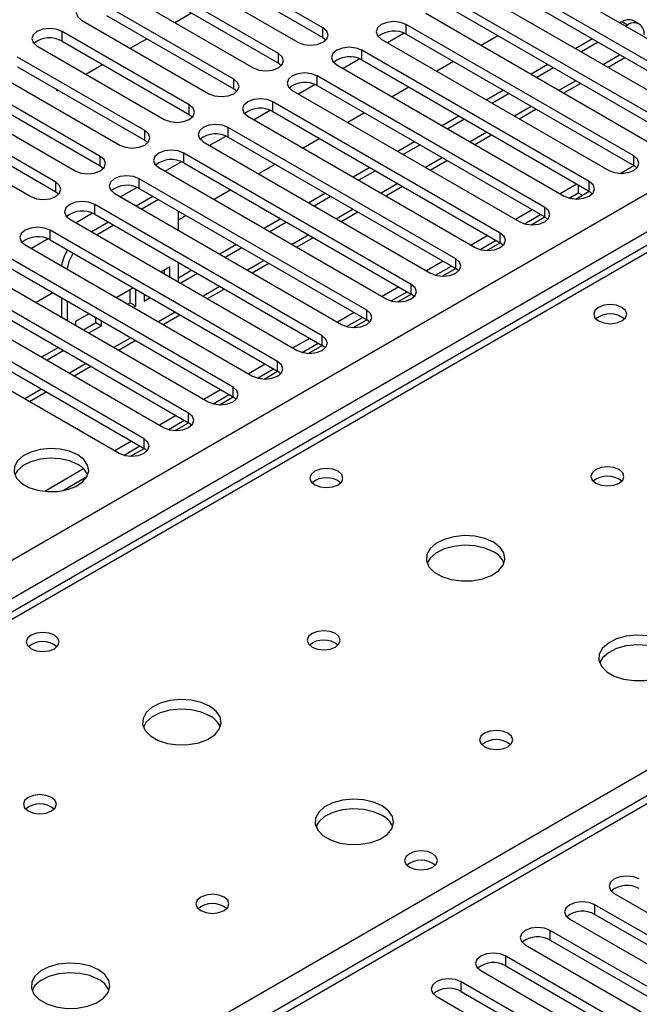
# Model space of a CAD drawing. Units: millimetres. Extents: x 3 to 9033, y 9 to 12780.
# Drawn here: x 2813 to 2891, y 1766 to 1891 of the extents above; entities that cross this region are included whole.
import ezdxf

# ---------------------------------------------------------------- set-up
doc = ezdxf.new("R2010")
doc.units = ezdxf.units.MM
doc.header["$LTSCALE"] = 43

msp = doc.modelspace()

# ---------------------------------------------------------------- linework, layer by layer
at = {"color": 8, "linetype": 'Continuous', "lineweight": 25}
for p, q in [((2469.014, 1624.638), (3539.574, 2242.659)), ((3541.695, 2238.985), (2471.136, 1620.964)), ((3292.617, 2092.542), (2726.225, 1765.57)), ((2851.099, 1888.787), (2851.099, 1890.012)), ((2861.706, 1889.195), (2861.706, 1890.42)), ((2889.798, 1890.341), (2889.091, 1890.749)), ((2817.954, 1888.328), (2817.954, 1889.552)), ((2845.442, 1885.521), (2845.442, 1886.746)), ((2856.049, 1885.929), (2856.049, 1887.154)), ((2888.902, 1886.557), (2886.781, 1885.333)), ((2783.147, 1732.71), (3046.014, 1884.46)), ((2850.392, 1882.664), (2850.392, 1883.889)), ((2839.786, 1882.256), (2839.786, 1883.48)), ((2883.245, 1883.292), (2881.124, 1882.067)), ((3046.014, 1880.174), (2536.19, 1585.859)), ((2834.129, 1878.99), (2834.129, 1880.215)), ((2844.735, 1879.398), (2844.735, 1880.623)), ((2877.589, 1880.026), (2875.467, 1878.802)), ((2839.078, 1876.132), (2839.078, 1877.357)), ((2828.472, 1875.724), (2828.472, 1876.949)), ((2871.932, 1876.76), (2869.811, 1875.536)), ((2822.815, 1872.459), (2822.815, 1873.683)), ((2833.422, 1872.867), (2833.422, 1874.092)), ((2890.609, 1872.51), (2890.609, 1873.734)), ((2866.275, 1873.495), (2864.154, 1872.27)), ((2817.158, 1869.193), (2817.158, 1870.418)), ((2827.765, 1869.601), (2827.765, 1870.826)), ((2860.618, 1870.229), (2858.497, 1869.005)), ((2884.952, 1869.244), (2884.952, 1870.469)), ((2822.108, 1866.336), (2822.108, 1867.56)), ((2854.961, 1866.964), (2852.84, 1865.739)), ((2879.295, 1865.978), (2879.295, 1867.203)), ((2816.451, 1863.07), (2816.451, 1864.295)), ((2849.304, 1863.698), (2847.183, 1862.473)), ((2873.638, 1862.713), (2873.638, 1863.938)), ((2843.647, 1860.432), (2841.526, 1859.208)), ((2867.981, 1859.447), (2867.981, 1860.672)), ((2862.325, 1856.181), (2862.325, 1857.406)), ((2837.991, 1857.167), (2835.869, 1855.942)), ((2832.334, 1853.901), (2830.213, 1852.677)), ((2856.668, 1852.916), (2856.668, 1854.141)), ((2826.677, 1850.635), (2824.556, 1849.411)), ((2851.011, 1849.65), (2851.011, 1850.875)), ((2821.02, 1847.37), (2818.899, 1846.145)), ((2845.354, 1846.385), (2845.354, 1847.609)), ((2815.363, 1844.104), (2813.242, 1842.88)), ((2839.697, 1843.119), (2839.697, 1844.344)), ((2834.04, 1839.853), (2834.04, 1841.078)), ((2828.383, 1836.588), (2828.383, 1837.812)), ((2885.659, 1777.398), (2885.659, 1778.623)), ((2880.002, 1774.132), (2880.002, 1775.357)), ((2874.345, 1770.867), (2874.345, 1772.092)), ((2868.689, 1767.601), (2868.689, 1768.826))]:
    msp.add_line(p, q, dxfattribs=at)
at = {"color": 7, "linetype": 'Continuous', "lineweight": 25}
for p, q in [((3291.242, 2092.678), (2724.85, 1765.707)), ((2851.099, 1890.012), (2834.924, 1899.349)), ((2831.742, 1897.512), (2847.917, 1888.175)), ((2834.924, 1898.124), (2851.099, 1888.787)), ((2875.494, 1898.38), (2904.397, 1881.694)), ((2845.442, 1886.746), (2829.267, 1896.084)), ((2901.923, 1880.266), (2873.02, 1896.951)), ((2829.267, 1894.859), (2845.442, 1885.521)), ((2869.838, 1895.114), (2898.741, 1878.429)), ((2873.02, 1895.726), (2901.923, 1879.041)), ((2826.085, 1894.247), (2842.26, 1884.909)), ((2896.266, 1877), (2867.363, 1893.685)), ((2839.786, 1883.48), (2823.611, 1892.818)), ((2867.363, 1892.461), (2896.266, 1875.775)), ((2823.611, 1891.593), (2839.786, 1882.256)), ((2832.285, 1890.668), (2834.406, 1891.892)), ((2864.181, 1891.849), (2893.084, 1875.163)), ((2820.429, 1890.981), (2836.604, 1881.643)), ((2890.609, 1873.734), (2861.706, 1890.42)), ((2889.091, 1890.749), (2888.902, 1890.64)), ((2889.798, 1890.341), (2889.609, 1890.232)), ((2891.298, 1890.489), (2890.591, 1890.898)), ((2834.129, 1880.215), (2817.954, 1889.552)), ((2826.628, 1887.402), (2828.749, 1888.627)), ((2851.099, 1888.787), (2851.493, 1888.481)), ((2858.524, 1888.583), (2887.427, 1871.898)), ((2861.438, 1889.327), (2859.336, 1888.114)), ((2861.438, 1889.327), (2859.336, 1888.114)), ((2861.706, 1889.195), (2890.609, 1872.51)), ((2873.346, 1889.007), (2871.225, 1887.782)), ((2885.366, 1888.599), (2883.245, 1887.374)), ((2814.772, 1887.715), (2830.947, 1878.378)), ((2817.954, 1888.328), (2834.129, 1878.99)), ((2886.073, 1888.19), (2883.952, 1886.966)), ((2828.472, 1876.949), (2812.297, 1886.287)), ((2855.781, 1886.061), (2853.679, 1884.848)), ((2855.781, 1886.061), (2853.68, 1884.848)), ((2884.952, 1870.469), (2856.049, 1887.154)), ((2887.367, 1884.995), (2889.488, 1886.219)), ((2812.297, 1885.062), (2828.472, 1875.724)), ((2820.971, 1884.137), (2823.092, 1885.361)), ((2845.442, 1885.521), (2845.836, 1885.215)), ((2852.867, 1885.317), (2881.77, 1868.632)), ((2856.049, 1885.929), (2884.952, 1869.244)), ((2867.689, 1885.741), (2865.568, 1884.516)), ((2879.709, 1885.333), (2877.588, 1884.109)), ((2880.417, 1884.925), (2878.295, 1883.7)), ((2809.115, 1884.45), (2825.29, 1875.112)), ((2879.295, 1867.203), (2850.392, 1883.889)), ((2822.815, 1873.683), (2806.64, 1883.021)), ((2850.124, 1882.796), (2848.023, 1881.583)), ((2850.124, 1882.796), (2848.023, 1881.583)), ((2850.392, 1882.664), (2879.295, 1865.978)), ((2862.032, 1882.475), (2859.911, 1881.251)), ((2881.71, 1881.729), (2883.831, 1882.954)), ((2803.458, 1881.184), (2819.633, 1871.847)), ((2806.64, 1881.796), (2822.815, 1872.459)), ((2817.154, 1882.258), (2817.295, 1882.014)), ((2817.295, 1882.014), (2817.435, 1882.095)), ((2839.786, 1882.256), (2840.179, 1881.949)), ((2847.21, 1882.052), (2876.113, 1865.366)), ((2874.053, 1882.067), (2871.931, 1880.843)), ((2874.76, 1881.659), (2872.639, 1880.435)), ((3044.514, 1880.323), (2534.781, 1586.06)), ((2873.638, 1863.938), (2844.735, 1880.623)), ((2817.158, 1870.418), (2800.983, 1879.755)), ((2800.983, 1878.531), (2817.158, 1869.193)), ((2834.129, 1878.99), (2834.522, 1878.684)), ((2841.553, 1878.786), (2870.456, 1862.101)), ((2844.467, 1879.53), (2842.366, 1878.317)), ((2844.468, 1879.53), (2842.366, 1878.317)), ((2844.735, 1879.398), (2873.638, 1862.713)), ((2856.375, 1879.21), (2854.254, 1877.985)), ((2868.396, 1878.802), (2866.275, 1877.577)), ((2876.053, 1878.463), (2878.175, 1879.688)), ((2797.801, 1877.919), (2813.976, 1868.581)), ((2867.981, 1860.672), (2839.078, 1877.357)), ((2869.103, 1878.394), (2866.982, 1877.169)), ((2838.811, 1876.265), (2836.709, 1875.051)), ((2838.811, 1876.265), (2836.709, 1875.051)), ((2839.078, 1876.132), (2867.981, 1859.447)), ((2870.397, 1875.198), (2872.518, 1876.422)), ((2828.472, 1875.724), (2828.865, 1875.418)), ((2835.897, 1875.52), (2864.8, 1858.835)), ((2850.719, 1875.944), (2848.597, 1874.72)), ((2862.739, 1875.536), (2860.618, 1874.312)), ((2863.446, 1875.128), (2861.325, 1873.903)), ((2862.325, 1857.406), (2833.422, 1874.092)), ((2822.815, 1872.459), (2823.208, 1872.153)), ((2833.154, 1872.999), (2831.052, 1871.786)), ((2833.154, 1872.999), (2831.052, 1871.786)), ((2833.422, 1872.867), (2862.325, 1856.181)), ((2845.062, 1872.678), (2842.941, 1871.454)), ((2857.082, 1872.271), (2854.961, 1871.046)), ((2864.74, 1871.932), (2866.861, 1873.157)), ((2888.895, 1871.519), (2890.61, 1872.509)), ((2891.002, 1872.204), (2890.609, 1872.51)), ((2830.24, 1872.255), (2859.143, 1855.569)), ((2857.789, 1871.862), (2855.668, 1870.638)), ((2856.668, 1854.141), (2827.765, 1870.826)), ((2859.083, 1868.666), (2861.204, 1869.891)), ((2883.367, 1870.159), (2881.246, 1868.935)), ((2883.556, 1870.05), (2883.556, 1869.043)), ((2817.158, 1869.193), (2817.551, 1868.887)), ((2824.583, 1868.989), (2853.486, 1852.304)), ((2827.497, 1869.733), (2825.395, 1868.52)), ((2827.497, 1869.733), (2825.395, 1868.52)), ((2829.503, 1868.598), (2827.382, 1867.373)), ((2827.765, 1869.601), (2856.668, 1852.916)), ((2839.405, 1869.413), (2837.284, 1868.188)), ((2851.425, 1869.005), (2849.304, 1867.78)), ((2852.132, 1868.597), (2850.011, 1867.372)), ((2882.4, 1868.376), (2883.556, 1869.043)), ((2883.239, 1868.253), (2884.953, 1869.243)), ((2883.556, 1869.043), (2884.081, 1868.74)), ((2885.345, 1868.938), (2884.952, 1869.244)), ((2851.011, 1850.875), (2822.108, 1867.56)), ((2830.21, 1868.19), (2828.089, 1866.965)), ((2821.84, 1866.468), (2819.738, 1865.254)), ((2821.84, 1866.468), (2819.738, 1865.254)), ((2822.108, 1866.336), (2851.011, 1849.65)), ((2832.735, 1864.283), (2832.735, 1866.732)), ((2833.748, 1866.147), (2832.735, 1865.562)), ((2853.426, 1865.401), (2855.547, 1866.625)), ((2877.71, 1866.893), (2875.589, 1865.669)), ((2876.743, 1865.11), (2878.771, 1866.281)), ((2818.926, 1865.723), (2847.829, 1849.038)), ((2823.846, 1865.332), (2821.725, 1864.108)), ((2824.553, 1864.924), (2822.432, 1863.699)), ((2845.768, 1865.739), (2843.647, 1864.515)), ((2846.475, 1865.331), (2844.354, 1864.107)), ((2877.582, 1864.988), (2879.296, 1865.978)), ((2879.688, 1865.672), (2879.295, 1865.978)), ((2845.354, 1847.609), (2816.451, 1864.295)), ((2872.053, 1863.628), (2869.932, 1862.403)), ((2813.269, 1862.458), (2842.172, 1845.772)), ((2816.183, 1863.202), (2814.082, 1861.989)), ((2816.183, 1863.202), (2814.082, 1861.989)), ((2816.451, 1863.07), (2845.354, 1846.385)), ((2840.111, 1862.474), (2837.99, 1861.249)), ((2847.769, 1862.135), (2849.89, 1863.36)), ((2871.086, 1861.845), (2873.114, 1863.015)), ((2871.925, 1861.722), (2873.64, 1862.712)), ((2874.032, 1862.407), (2873.638, 1862.713)), ((2839.697, 1844.344), (2810.794, 1861.029)), ((2840.819, 1862.065), (2838.697, 1860.841)), ((2810.794, 1859.804), (2839.697, 1843.119)), ((2832.735, 1857.752), (2832.735, 1860.201)), ((2842.112, 1858.87), (2844.233, 1860.094)), ((2866.396, 1860.362), (2864.275, 1859.138)), ((2807.612, 1859.192), (2836.515, 1842.507)), ((2831.674, 1859.644), (2830.565, 1859.004)), ((2830.967, 1858.772), (2830.967, 1859.236)), ((2831.674, 1858.364), (2831.674, 1859.644)), ((2834.455, 1859.208), (2832.735, 1858.215)), ((2835.162, 1858.8), (2833.041, 1857.575)), ((2865.429, 1858.579), (2867.457, 1859.75)), ((2866.268, 1858.457), (2867.983, 1859.446)), ((2868.375, 1859.141), (2867.981, 1859.447)), ((2834.04, 1841.078), (2805.137, 1857.763)), ((2805.137, 1856.539), (2834.04, 1839.853)), ((2816.778, 1856.35), (2814.656, 1855.126)), ((2827.03, 1856.963), (2824.908, 1855.739)), ((2826.607, 1855.086), (2826.607, 1856.719)), ((2827.314, 1854.678), (2827.314, 1856.799)), ((2828.374, 1856.187), (2828.374, 1855.29)), ((2828.374, 1856.106), (2828.444, 1856.146)), ((2836.455, 1855.604), (2838.577, 1856.828)), ((2860.74, 1857.097), (2858.618, 1855.872)), ((2859.772, 1855.313), (2861.8, 1856.484)), ((2860.611, 1855.191), (2862.326, 1856.181)), ((2862.718, 1855.875), (2862.325, 1856.181)), ((2801.955, 1855.927), (2830.858, 1839.241)), ((2817.886, 1855.711), (2817.886, 1853.261)), ((2818.593, 1855.302), (2818.593, 1852.853)), ((2826.323, 1854.922), (2826.607, 1855.086)), ((2826.607, 1855.086), (2827.314, 1854.678)), ((2828.374, 1855.29), (2829.151, 1855.738)), ((2828.383, 1837.812), (2799.481, 1854.498)), ((2821.373, 1853.698), (2819.653, 1852.705)), ((2827.03, 1854.514), (2827.314, 1854.678)), ((2830.799, 1852.338), (2832.92, 1853.563)), ((2855.083, 1853.831), (2852.962, 1852.606)), ((2796.299, 1852.661), (2825.202, 1835.976)), ((2799.481, 1853.273), (2828.383, 1836.588)), ((2819.653, 1852.705), (2819.653, 1852.241)), ((2820.666, 1851.656), (2822.246, 1852.568)), ((2822.246, 1852.568), (2822.246, 1853.193)), ((2822.246, 1852.568), (2822.953, 1852.16)), ((2822.953, 1852.16), (2822.953, 1852.785)), ((2854.116, 1852.048), (2856.144, 1853.218)), ((2854.954, 1851.925), (2856.669, 1852.915)), ((2857.061, 1852.61), (2856.668, 1852.916)), ((2821.373, 1851.248), (2822.953, 1852.16)), ((2825.142, 1849.073), (2827.263, 1850.297)), ((2849.426, 1850.565), (2847.305, 1849.341)), ((2848.459, 1848.782), (2850.487, 1849.953)), ((2817.484, 1849.411), (2815.363, 1848.187)), ((2818.191, 1849.003), (2816.07, 1847.778)), ((2849.297, 1848.66), (2851.012, 1849.65)), ((2851.404, 1849.344), (2851.011, 1849.65)), ((2843.769, 1847.3), (2841.648, 1846.075)), ((2819.485, 1845.807), (2821.606, 1847.032)), ((2842.802, 1845.517), (2844.83, 1846.687)), ((2843.641, 1845.394), (2845.355, 1846.384)), ((2845.747, 1846.079), (2845.354, 1846.385)), ((2813.828, 1842.541), (2815.949, 1843.766)), ((2838.112, 1844.034), (2835.991, 1842.809)), ((2837.145, 1842.251), (2839.173, 1843.422)), ((2837.984, 1842.128), (2839.698, 1843.118)), ((2840.09, 1842.813), (2839.697, 1843.119)), ((2832.455, 1840.768), (2830.334, 1839.544)), ((2831.488, 1838.985), (2833.516, 1840.156)), ((2832.327, 1838.863), (2834.042, 1839.853)), ((2834.434, 1839.547), (2834.04, 1839.853)), ((2826.798, 1837.503), (2824.677, 1836.278)), ((2825.831, 1835.72), (2827.859, 1836.89)), ((2826.67, 1835.597), (2828.385, 1836.587)), ((2828.777, 1836.282), (2828.383, 1836.588)), ((2820.696, 1833.98), (2815.749, 1831.124)), ((2818.012, 1831.206), (2821.126, 1833.003)), ((2888.134, 1780.052), (2909.995, 1767.432)), ((2907.52, 1766.003), (2885.659, 1778.623)), ((2885.659, 1777.398), (2907.52, 1764.778)), ((2882.477, 1776.786), (2904.338, 1764.166)), ((2901.863, 1762.737), (2880.002, 1775.357)), ((2876.82, 1773.52), (2898.681, 1760.9)), ((2880.002, 1774.132), (2901.863, 1761.513)), ((2896.206, 1759.472), (2874.345, 1772.092)), ((2871.163, 1770.255), (2893.024, 1757.635)), ((2874.345, 1770.867), (2896.206, 1758.247)), ((2890.549, 1756.206), (2868.689, 1768.826)), ((2868.689, 1767.601), (2890.549, 1754.981)), ((2865.507, 1766.989), (2887.367, 1754.369))]:
    msp.add_line(p, q, dxfattribs=at)
at = {"color": 7, "linetype": 'Continuous', "lineweight": 25, "flags": 128}
for points in [[(2823.611, 1892.818), (2822.881, 1893.1), (2822.02, 1893.198), (2821.159, 1893.1), (2820.429, 1892.818), (2819.941, 1892.397), (2819.77, 1891.9), (2819.941, 1891.402), (2820.429, 1890.981)], [(2817.954, 1889.552), (2817.224, 1889.834), (2816.363, 1889.933), (2815.502, 1889.834), (2814.772, 1889.552), (2814.284, 1889.131), (2814.113, 1888.634), (2814.284, 1888.137), (2814.772, 1887.715)], [(2847.917, 1888.175), (2848.647, 1887.893), (2849.508, 1887.794), (2850.369, 1887.893), (2851.099, 1888.175), (2851.587, 1888.596), (2851.758, 1889.093), (2851.587, 1889.59), (2851.099, 1890.012)], [(2861.706, 1890.42), (2860.976, 1890.701), (2860.115, 1890.8), (2859.254, 1890.701), (2858.524, 1890.42), (2858.036, 1889.998), (2857.865, 1889.501), (2858.036, 1889.004), (2858.524, 1888.583)], [(2856.049, 1887.154), (2855.319, 1887.436), (2854.458, 1887.535), (2853.597, 1887.436), (2852.867, 1887.154), (2852.379, 1886.733), (2852.208, 1886.236), (2852.379, 1885.739), (2852.867, 1885.317)], [(2842.26, 1884.909), (2842.99, 1884.627), (2843.851, 1884.529), (2844.713, 1884.627), (2845.442, 1884.909), (2845.93, 1885.33), (2846.101, 1885.827), (2845.93, 1886.325), (2845.442, 1886.746)], [(2850.392, 1883.889), (2849.662, 1884.17), (2848.801, 1884.269), (2847.94, 1884.17), (2847.21, 1883.889), (2846.723, 1883.467), (2846.551, 1882.97), (2846.722, 1882.473), (2847.21, 1882.052)], [(2836.604, 1881.643), (2837.334, 1881.362), (2838.195, 1881.263), (2839.056, 1881.362), (2839.786, 1881.643), (2840.273, 1882.065), (2840.445, 1882.562), (2840.273, 1883.059), (2839.786, 1883.48)], [(2830.947, 1878.378), (2831.677, 1878.096), (2832.538, 1877.997), (2833.399, 1878.096), (2834.129, 1878.378), (2834.616, 1878.799), (2834.788, 1879.296), (2834.617, 1879.793), (2834.129, 1880.215)], [(2844.735, 1880.623), (2844.005, 1880.904), (2843.144, 1881.003), (2842.283, 1880.904), (2841.553, 1880.623), (2841.066, 1880.202), (2840.894, 1879.704), (2841.066, 1879.207), (2841.553, 1878.786)], [(2839.078, 1877.357), (2838.349, 1877.639), (2837.487, 1877.738), (2836.626, 1877.639), (2835.897, 1877.357), (2835.409, 1876.936), (2835.238, 1876.439), (2835.409, 1875.942), (2835.897, 1875.52)], [(2825.29, 1875.112), (2826.02, 1874.831), (2826.881, 1874.732), (2827.742, 1874.831), (2828.472, 1875.112), (2828.96, 1875.534), (2829.131, 1876.031), (2828.96, 1876.528), (2828.472, 1876.949)], [(2819.633, 1871.847), (2820.363, 1871.565), (2821.224, 1871.466), (2822.085, 1871.565), (2822.815, 1871.846), (2823.303, 1872.268), (2823.474, 1872.765), (2823.303, 1873.262), (2822.815, 1873.683)], [(2833.422, 1874.092), (2832.692, 1874.373), (2831.831, 1874.472), (2830.97, 1874.373), (2830.24, 1874.092), (2829.752, 1873.67), (2829.581, 1873.173), (2829.752, 1872.676), (2830.24, 1872.255)], [(2887.427, 1871.898), (2888.157, 1871.616), (2889.018, 1871.517), (2889.879, 1871.616), (2890.609, 1871.898), (2891.097, 1872.319), (2891.268, 1872.816), (2891.097, 1873.313), (2890.609, 1873.734)], [(2827.765, 1870.826), (2827.035, 1871.108), (2826.174, 1871.206), (2825.313, 1871.108), (2824.583, 1870.826), (2824.095, 1870.405), (2823.924, 1869.908), (2824.095, 1869.41), (2824.583, 1868.989)], [(2813.976, 1868.581), (2814.706, 1868.299), (2815.567, 1868.2), (2816.428, 1868.299), (2817.158, 1868.581), (2817.646, 1869.002), (2817.817, 1869.499), (2817.646, 1869.996), (2817.158, 1870.418)], [(2881.77, 1868.632), (2882.5, 1868.35), (2883.361, 1868.251), (2884.222, 1868.35), (2884.952, 1868.632), (2885.44, 1869.053), (2885.611, 1869.55), (2885.44, 1870.047), (2884.952, 1870.469)], [(2822.108, 1867.56), (2821.378, 1867.842), (2820.517, 1867.941), (2819.656, 1867.842), (2818.926, 1867.56), (2818.438, 1867.139), (2818.267, 1866.642), (2818.438, 1866.145), (2818.926, 1865.723)], [(2876.113, 1865.366), (2876.843, 1865.085), (2877.704, 1864.986), (2878.565, 1865.085), (2879.295, 1865.366), (2879.783, 1865.788), (2879.954, 1866.285), (2879.783, 1866.782), (2879.295, 1867.203)], [(2816.451, 1864.295), (2815.721, 1864.576), (2814.86, 1864.675), (2813.999, 1864.576), (2813.269, 1864.295), (2812.781, 1863.873), (2812.61, 1863.376), (2812.781, 1862.879), (2813.269, 1862.458)], [(2870.456, 1862.101), (2871.186, 1861.819), (2872.047, 1861.72), (2872.908, 1861.819), (2873.638, 1862.101), (2874.126, 1862.522), (2874.297, 1863.019), (2874.126, 1863.516), (2873.638, 1863.938)], [(2864.8, 1858.835), (2865.529, 1858.553), (2866.391, 1858.455), (2867.252, 1858.553), (2867.981, 1858.835), (2868.469, 1859.256), (2868.64, 1859.753), (2868.469, 1860.251), (2867.981, 1860.672)], [(2859.143, 1855.569), (2859.873, 1855.288), (2860.734, 1855.189), (2861.595, 1855.288), (2862.325, 1855.569), (2862.812, 1855.991), (2862.984, 1856.488), (2862.812, 1856.985), (2862.325, 1857.406)], [(2889.107, 1854.498), (2888.425, 1854.761), (2887.622, 1854.853), (2886.818, 1854.761), (2886.137, 1854.498), (2885.681, 1854.104), (2885.522, 1853.641), (2885.682, 1853.177), (2886.137, 1852.783), (2886.818, 1852.521), (2887.622, 1852.428), (2888.425, 1852.52), (2889.107, 1852.783), (2889.562, 1853.177), (2889.722, 1853.641), (2889.562, 1854.104), (2889.107, 1854.498)], [(2853.486, 1852.304), (2854.216, 1852.022), (2855.077, 1851.923), (2855.938, 1852.022), (2856.668, 1852.304), (2857.156, 1852.725), (2857.327, 1853.222), (2857.156, 1853.719), (2856.668, 1854.141)], [(2847.829, 1849.038), (2848.559, 1848.757), (2849.42, 1848.658), (2850.281, 1848.757), (2851.011, 1849.038), (2851.499, 1849.459), (2851.67, 1849.957), (2851.499, 1850.454), (2851.011, 1850.875)], [(2842.172, 1845.772), (2842.902, 1845.491), (2843.763, 1845.392), (2844.624, 1845.491), (2845.354, 1845.772), (2845.842, 1846.194), (2846.013, 1846.691), (2845.842, 1847.188), (2845.354, 1847.609)], [(2836.515, 1842.507), (2837.245, 1842.225), (2838.106, 1842.126), (2838.967, 1842.225), (2839.697, 1842.507), (2840.185, 1842.928), (2840.356, 1843.425), (2840.185, 1843.922), (2839.697, 1844.344)], [(2830.858, 1839.241), (2831.588, 1838.96), (2832.449, 1838.861), (2833.31, 1838.96), (2834.04, 1839.241), (2834.528, 1839.663), (2834.699, 1840.16), (2834.528, 1840.657), (2834.04, 1841.078)], [(2825.202, 1835.976), (2825.931, 1835.694), (2826.793, 1835.595), (2827.654, 1835.694), (2828.384, 1835.976), (2828.871, 1836.397), (2829.043, 1836.894), (2828.871, 1837.391), (2828.383, 1837.812)], [(2819.952, 1835.761), (2818.921, 1836.213), (2817.717, 1836.487), (2816.431, 1836.563), (2815.156, 1836.436), (2813.988, 1836.115), (2813.013, 1835.625), (2812.303, 1835), (2811.912, 1834.288), (2811.868, 1833.542), (2812.174, 1832.816), (2812.808, 1832.166), (2813.723, 1831.638), (2814.85, 1831.272), (2816.107, 1831.095), (2817.4, 1831.12), (2818.633, 1831.346), (2819.714, 1831.756), (2820.565, 1832.319), (2821.12, 1832.993), (2821.34, 1833.729), (2821.208, 1834.472), (2820.733, 1835.166), (2819.952, 1835.761)], [(2819.952, 1834.537), (2818.921, 1834.988), (2817.717, 1835.262), (2816.431, 1835.338), (2815.156, 1835.211), (2813.988, 1834.891), (2813.013, 1834.4), (2812.303, 1833.775), (2811.963, 1833.21)], [(2853.044, 1833.679), (2852.363, 1833.942), (2851.559, 1834.034), (2850.756, 1833.942), (2850.074, 1833.679), (2849.619, 1833.286), (2849.459, 1832.822), (2849.619, 1832.358), (2850.074, 1831.965), (2850.756, 1831.702), (2851.559, 1831.61), (2852.363, 1831.702), (2853.044, 1831.965), (2853.499, 1832.358), (2853.659, 1832.822), (2853.499, 1833.286), (2853.044, 1833.679)], [(2888.753, 1833.883), (2888.072, 1834.146), (2887.268, 1834.239), (2886.465, 1834.146), (2885.783, 1833.883), (2885.328, 1833.49), (2885.168, 1833.026), (2885.328, 1832.562), (2885.783, 1832.169), (2886.464, 1831.906), (2887.268, 1831.814), (2888.072, 1831.906), (2888.753, 1832.169), (2889.208, 1832.562), (2889.368, 1833.026), (2889.208, 1833.49), (2888.753, 1833.883)], [(2872.772, 1824.658), (2871.687, 1825.133), (2870.421, 1825.421), (2869.066, 1825.502), (2867.724, 1825.368), (2866.495, 1825.031), (2865.468, 1824.514), (2864.722, 1823.857), (2864.31, 1823.107), (2864.263, 1822.322), (2864.585, 1821.558), (2865.253, 1820.873), (2866.216, 1820.317), (2867.403, 1819.932), (2868.726, 1819.746), (2870.086, 1819.773), (2871.384, 1820.01), (2872.523, 1820.441), (2873.418, 1821.034), (2874.003, 1821.744), (2874.234, 1822.518), (2874.095, 1823.3), (2873.595, 1824.032), (2872.772, 1824.658)], [(2872.772, 1823.433), (2871.687, 1823.908), (2870.421, 1824.197), (2869.066, 1824.277), (2867.724, 1824.143), (2866.495, 1823.806), (2865.468, 1823.289), (2864.722, 1822.632), (2864.351, 1822.005)], [(2816.982, 1812.861), (2816.3, 1813.124), (2815.497, 1813.216), (2814.693, 1813.124), (2814.012, 1812.861), (2813.557, 1812.468), (2813.397, 1812.004), (2813.557, 1811.54), (2814.012, 1811.146), (2814.693, 1810.884), (2815.497, 1810.791), (2816.3, 1810.884), (2816.982, 1811.146), (2817.437, 1811.54), (2817.597, 1812.004), (2817.437, 1812.468), (2816.982, 1812.861)], [(2852.691, 1813.065), (2852.009, 1813.328), (2851.206, 1813.42), (2850.402, 1813.328), (2849.721, 1813.065), (2849.266, 1812.672), (2849.106, 1812.208), (2849.266, 1811.744), (2849.721, 1811.351), (2850.402, 1811.088), (2851.206, 1810.996), (2852.009, 1811.088), (2852.691, 1811.351), (2853.146, 1811.744), (2853.306, 1812.208), (2853.146, 1812.672), (2852.691, 1813.065)], [(2894.693, 1812.004), (2893.608, 1812.479), (2892.341, 1812.767), (2890.986, 1812.847), (2889.645, 1812.714), (2888.415, 1812.376), (2887.389, 1811.86), (2886.642, 1811.202), (2886.23, 1810.453), (2886.183, 1809.667), (2886.506, 1808.904), (2887.173, 1808.219), (2888.136, 1807.663), (2889.323, 1807.277), (2890.646, 1807.091), (2892.007, 1807.118), (2893.305, 1807.356), (2894.443, 1807.787), (2895.338, 1808.38), (2895.923, 1809.089), (2896.154, 1809.864), (2896.015, 1810.646), (2895.515, 1811.377), (2894.693, 1812.004)], [(2894.693, 1810.779), (2893.608, 1811.254), (2892.341, 1811.542), (2890.986, 1811.623), (2889.645, 1811.489), (2888.415, 1811.151), (2887.389, 1810.635), (2886.642, 1809.978), (2886.271, 1809.35)], [(2836.71, 1803.84), (2835.625, 1804.315), (2834.358, 1804.603), (2833.004, 1804.683), (2831.662, 1804.55), (2830.432, 1804.212), (2829.406, 1803.696), (2828.659, 1803.038), (2828.247, 1802.289), (2828.201, 1801.503), (2828.523, 1800.74), (2829.19, 1800.054), (2830.153, 1799.499), (2831.34, 1799.113), (2832.663, 1798.927), (2834.024, 1798.954), (2835.322, 1799.192), (2836.46, 1799.623), (2837.355, 1800.216), (2837.94, 1800.925), (2838.172, 1801.7), (2838.032, 1802.482), (2837.533, 1803.213), (2836.71, 1803.84)], [(2836.71, 1802.615), (2835.625, 1803.09), (2834.358, 1803.378), (2833.004, 1803.459), (2831.662, 1803.325), (2830.432, 1802.987), (2829.406, 1802.471), (2828.659, 1801.813), (2828.288, 1801.186)], [(2874.611, 1800.411), (2873.93, 1800.673), (2873.126, 1800.766), (2872.322, 1800.674), (2871.641, 1800.411), (2871.186, 1800.017), (2871.026, 1799.553), (2871.186, 1799.09), (2871.641, 1798.696), (2872.322, 1798.433), (2873.126, 1798.341), (2873.93, 1798.433), (2874.611, 1798.696), (2875.066, 1799.09), (2875.226, 1799.553), (2875.066, 1800.017), (2874.611, 1800.411)], [(2816.628, 1792.247), (2815.947, 1792.509), (2815.143, 1792.602), (2814.34, 1792.509), (2813.658, 1792.247), (2813.203, 1791.853), (2813.043, 1791.389), (2813.203, 1790.925), (2813.658, 1790.532), (2814.34, 1790.269), (2815.143, 1790.177), (2815.947, 1790.269), (2816.628, 1790.532), (2817.083, 1790.925), (2817.243, 1791.389), (2817.083, 1791.853), (2816.628, 1792.247)], [(2858.63, 1791.185), (2857.545, 1791.66), (2856.279, 1791.949), (2854.924, 1792.029), (2853.582, 1791.895), (2852.352, 1791.558), (2851.326, 1791.041), (2850.579, 1790.384), (2850.167, 1789.635), (2850.121, 1788.849), (2850.443, 1788.085), (2851.111, 1787.4), (2852.074, 1786.844), (2853.26, 1786.459), (2854.583, 1786.273), (2855.944, 1786.3), (2857.242, 1786.538), (2858.381, 1786.969), (2859.276, 1787.561), (2859.86, 1788.271), (2860.092, 1789.046), (2859.953, 1789.828), (2859.453, 1790.559), (2858.63, 1791.185)], [(2858.63, 1789.96), (2857.545, 1790.435), (2856.279, 1790.724), (2854.924, 1790.804), (2853.582, 1790.671), (2852.352, 1790.333), (2851.326, 1789.816), (2850.579, 1789.159), (2850.209, 1788.532)], [(2865.065, 1785.103), (2864.384, 1785.366), (2863.58, 1785.458), (2862.776, 1785.366), (2862.095, 1785.103), (2861.64, 1784.71), (2861.48, 1784.246), (2861.64, 1783.782), (2862.095, 1783.389), (2862.776, 1783.126), (2863.58, 1783.034), (2864.384, 1783.126), (2865.065, 1783.389), (2865.52, 1783.782), (2865.68, 1784.246), (2865.52, 1784.71), (2865.065, 1785.103)], [(2891.316, 1781.889), (2890.586, 1782.17), (2889.725, 1782.269), (2888.864, 1782.17), (2888.134, 1781.889), (2887.646, 1781.467), (2887.475, 1780.97), (2887.646, 1780.473), (2888.134, 1780.052)], [(2838.548, 1779.592), (2837.867, 1779.855), (2837.064, 1779.947), (2836.26, 1779.855), (2835.579, 1779.592), (2835.123, 1779.199), (2834.964, 1778.735), (2835.123, 1778.271), (2835.579, 1777.878), (2836.26, 1777.615), (2837.064, 1777.523), (2837.867, 1777.615), (2838.548, 1777.878), (2839.004, 1778.271), (2839.164, 1778.735), (2839.004, 1779.199), (2838.548, 1779.592)], [(2885.659, 1778.623), (2884.929, 1778.904), (2884.068, 1779.003), (2883.207, 1778.904), (2882.477, 1778.623), (2881.989, 1778.202), (2881.818, 1777.704), (2881.989, 1777.207), (2882.477, 1776.786)], [(2880.002, 1775.357), (2879.272, 1775.639), (2878.411, 1775.738), (2877.55, 1775.639), (2876.82, 1775.357), (2876.333, 1774.936), (2876.161, 1774.439), (2876.333, 1773.942), (2876.82, 1773.52)], [(2874.345, 1772.092), (2873.615, 1772.373), (2872.754, 1772.472), (2871.893, 1772.373), (2871.163, 1772.092), (2870.676, 1771.67), (2870.505, 1771.173), (2870.676, 1770.676), (2871.163, 1770.255)], [(2822.568, 1770.367), (2821.483, 1770.842), (2820.216, 1771.13), (2818.862, 1771.211), (2817.52, 1771.077), (2816.29, 1770.739), (2815.264, 1770.223), (2814.517, 1769.566), (2814.105, 1768.816), (2814.059, 1768.031), (2814.381, 1767.267), (2815.048, 1766.582), (2816.011, 1766.026), (2817.198, 1765.641), (2818.521, 1765.455), (2819.882, 1765.481), (2821.18, 1765.719), (2822.318, 1766.15), (2823.213, 1766.743), (2823.798, 1767.453), (2824.029, 1768.227), (2823.89, 1769.009), (2823.391, 1769.741), (2822.568, 1770.367)], [(2822.568, 1769.142), (2821.483, 1769.617), (2820.216, 1769.905), (2818.862, 1769.986), (2817.52, 1769.852), (2816.29, 1769.515), (2815.264, 1768.998), (2814.517, 1768.341), (2814.146, 1767.713)], [(2868.689, 1768.826), (2867.959, 1769.108), (2867.098, 1769.206), (2866.237, 1769.108), (2865.507, 1768.826), (2865.019, 1768.405), (2864.848, 1767.908), (2865.019, 1767.41), (2865.507, 1766.989)]]:
    msp.add_lwpolyline(points, dxfattribs=at)
at = {"color": 7, "linetype": 'Continuous', "lineweight": 25}
for centre, radius, start, end in [((2889.97, 1889.523), 1.509, 65.69016, 125.62002), ((2890.627, 1889.326), 1.31, 350.78413, 129.20512), ((2816.391, 1885.549), 3.188, 60.64321, 129.142), ((2860.143, 1886.416), 3.188, 60.64635, 129.13974), ((2854.486, 1883.151), 3.188, 60.64548, 129.13994), ((2848.829, 1879.885), 3.188, 60.64437, 129.14105), ((2843.173, 1876.619), 3.188, 60.64523, 129.13953), ((2837.516, 1873.354), 3.188, 60.64301, 129.14175), ((2831.859, 1870.088), 3.188, 60.64301, 129.14175), ((2826.202, 1866.822), 3.188, 60.64677, 129.13931), ((2820.545, 1863.557), 3.188, 60.64574, 129.14035), ((2814.888, 1860.291), 3.188, 60.64592, 129.14016), ((2822.54, 1859.174), 4.675, 145.9519, 172.52618), ((2823.191, 1858.787), 4.616, 145.78124, 172.69684), ((2887.622, 1850.827), 2.851, 50.53011, 129.46989), ((2818.799, 1832.16), 2.641, 23.42736, 64.1326), ((2851.559, 1830.009), 2.851, 50.53301, 129.46776), ((2887.268, 1830.213), 2.851, 50.53062, 129.46861), ((2871.571, 1820.945), 2.764, 22.55579, 64.22739), ((2851.206, 1809.394), 2.851, 50.53062, 129.46861), ((2815.497, 1809.191), 2.851, 50.5272, 129.47203), ((2835.508, 1800.126), 2.764, 22.55579, 64.22739), ((2873.126, 1796.74), 2.851, 50.53062, 129.46861), ((2815.143, 1788.576), 2.851, 50.53144, 129.46933), ((2857.429, 1787.472), 2.764, 22.55603, 64.22715), ((2863.58, 1781.433), 2.851, 50.52668, 129.47255), ((2889.753, 1777.885), 3.188, 60.64597, 129.14034), ((2837.064, 1775.922), 2.851, 50.53144, 129.46933), ((2884.096, 1774.619), 3.188, 60.64597, 129.14034), ((2878.439, 1771.354), 3.188, 60.64616, 129.14015), ((2872.783, 1768.088), 3.188, 60.64547, 129.13952), ((2821.366, 1766.653), 2.764, 22.55603, 64.22715), ((2867.126, 1764.823), 3.188, 60.64325, 129.14174)]:
    msp.add_arc(centre, radius, start, end, dxfattribs=at)

doc.saveas('drawing.dxf')
